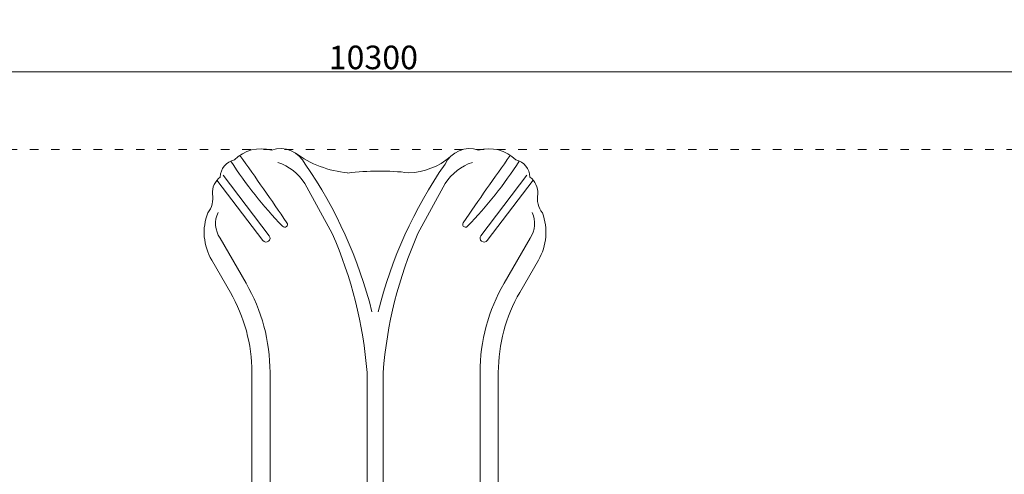
# Model space of a CAD drawing. Units: millimetres. Extents: x 33039 to 53543, y -6390 to 8965.
# Drawn here: x 41710 to 45884, y 2510 to 4439 of the extents above; entities that cross this region are included whole.
import ezdxf

# ---------------------------------------------------------------- set-up
doc = ezdxf.new("R2010")
doc.units = ezdxf.units.MM
doc.header["$LTSCALE"] = 30
doc.linetypes.add('ACAD_ISO03W100', pattern=[30, 12, -18])
for name, color, linetype, lineweight in [('InterSystem-description', 7, 'Continuous', 13), ('InterSystem-dimension', 7, 'Continuous', 5), ('InterSystem-drawing', 7, 'Continuous', 9)]:
    doc.layers.add(name, color=color, linetype=linetype, lineweight=lineweight)
doc.styles.add('arial', font='arial.ttf')
doc.dimstyles.new('IS_1-50(mm)', dxfattribs={"dimtxt": 100, "dimasz": 100, "dimexe": 10, "dimexo": 50, "dimgap": 10, "dimtad": 1, "dimdec": 0, "dimrnd": 10, "dimzin": 0, "dimtxsty": 'arial', "dimcen": 100, "dimclrd": 256, "dimclre": 256, "dimclrt": 256, "dimadec": 1, "dimazin": 0, "dimtfac": 1, "dimtdec": 0, "dimtmove": 0, "dimatfit": 3, "dimfxl": 0, "dimtolj": 1, "dimtzin": 0, "dimlwd": -1, "dimlwe": -1, "dimarcsym": 0})

# ---------------------------------------------------------------- blocks, each defined once
blk = doc.blocks.new('*D3')
at = {"layer": 'Defpoints', "color": 0, "transparency": 16777216}
for p in [(42577.8, 5788.5), (35241.5, -3316.4), (42606, -3316.4)]:
    blk.add_point(p, dxfattribs=at)
at = {"layer": 'InterSystem-dimension', "transparency": 16777216}
for p, q in [((42527.8, 5788.5), (35231.5, 5788.5)), ((35241.5, 5688.5), (35241.5, -3216.4)), ((42556, -3316.4), (35231.5, -3316.4))]:
    blk.add_line(p, q, dxfattribs=at)
for points in [[(35224.8, 5688.5), (35258.2, 5688.5), (35241.5, 5788.5)], [(35224.8, -3216.4), (35258.2, -3216.4), (35241.5, -3316.4)]]:
    blk.add_solid(points, dxfattribs=at)
at = {"layer": 'InterSystem-dimension', "transparency": 16777216, "insert": (35180.5, 1236.1), "char_height": 100, "attachment_point": 5, "rotation": 90, "style": 'arial'}
blk.add_mtext('\\A1;9100', dxfattribs=at)
blk = doc.blocks.new('*D4')
at = {"layer": 'Defpoints', "color": 0, "transparency": 16777216}
for p in [(50351.1, 6998.7), (36055.5, 982.6), (50351.1, 743.2)]:
    blk.add_point(p, dxfattribs=at)
at = {"layer": 'InterSystem-dimension', "transparency": 16777216}
for p, q in [((36055.5, 1032.6), (36055.5, 7008.7)), ((36155.5, 6998.7), (50251.1, 6998.7)), ((50351.1, 793.2), (50351.1, 7008.7))]:
    blk.add_line(p, q, dxfattribs=at)
for points in [[(36155.5, 7015.3), (36155.5, 6982), (36055.5, 6998.7)], [(50251.1, 7015.3), (50251.1, 6982), (50351.1, 6998.7)]]:
    blk.add_solid(points, dxfattribs=at)
at = {"layer": 'InterSystem-dimension', "transparency": 16777216, "insert": (43203.3, 7059.8), "char_height": 100, "attachment_point": 5, "style": 'arial'}
blk.add_mtext('\\A1;14300', dxfattribs=at)
blk = doc.blocks.new('*D7')
at = {"layer": 'Defpoints', "color": 0, "transparency": 16777216}
for p in [(48359.6, 4218.2), (38059.6, 3888.6), (48359.6, 3888.6)]:
    blk.add_point(p, dxfattribs=at)
at = {"layer": 'InterSystem-dimension', "transparency": 16777216}
for p, q in [((38059.6, 3938.6), (38059.6, 4228.2)), ((38159.6, 4218.2), (48259.6, 4218.2)), ((48359.6, 3938.6), (48359.6, 4228.2))]:
    blk.add_line(p, q, dxfattribs=at)
for points in [[(38159.6, 4234.8), (38159.6, 4201.5), (38059.6, 4218.2)], [(48259.6, 4234.8), (48259.6, 4201.5), (48359.6, 4218.2)]]:
    blk.add_solid(points, dxfattribs=at)
at = {"layer": 'InterSystem-dimension', "transparency": 16777216, "insert": (43209.6, 4279.2), "char_height": 100, "attachment_point": 5, "style": 'arial'}
blk.add_mtext('\\A1;10300', dxfattribs=at)

msp = doc.modelspace()

# ---------------------------------------------------------------- linework, layer by layer
at = {"layer": 'InterSystem-description', "linetype": 'ACAD_ISO03W100', "ltscale": 0.1}
msp.add_lwpolyline([(38059.6, -1211.4), (48359.6, -1211.4), (48359.6, 3888.6), (38059.6, 3888.6)], close=True, dxfattribs=at)
at = {"layer": 'InterSystem-drawing', "lineweight": 15}
for p, q in [((42546.7, 3758.5), (42741.5, 3502.5)), ((42573.6, 3779), (42768.4, 3523)), ((43860.2, 3779), (43665.4, 3523)), ((43887.1, 3758.5), (43692.3, 3502.5)), ((43035.1, 3531.8), (42919.1, 3743.8)), ((43398.8, 3531.8), (43514.7, 3743.8)), ((42559.6, 3512.8), (42670.2, 3321.1)), ((43874.2, 3512.8), (43763.6, 3321.1)), ((42524.3, 3419.5), (42603.4, 3282.5)), ((43909.5, 3419.5), (43830.4, 3282.5)), ((42694.4, 1802.2), (42694.4, 2942.8)), ((42771.6, 1802.2), (42771.6, 2942.8)), ((43182.9, 1802.2), (43182.9, 2942.8)), ((43250.9, 1802.2), (43250.9, 2942.8)), ((43662.2, 1802.2), (43662.2, 2942.8)), ((43739.4, 1802.2), (43739.4, 2942.8))]:
    msp.add_line(p, q, dxfattribs=at)
for centre, radius, start, end in [((42734.4, 3731.3), 160.5, 74.1467, 135.2932), ((42816.5, 3777.3), 114.9, 25.3437, 109.4063), ((43617.4, 3777.3), 114.9, 70.5937, 154.6563), ((43699.4, 3731.3), 160.5, 44.7068, 105.8533), ((42635.4, 3771.1), 74.6, 101.6354, 179.4265), ((29206.1, -5735.8), 16514.1, 34.33238, 35.54118), ((43139.3, 4227.8), 439.6, 233.5785, 264.9134), ((43352.7, 4069.5), 279.6, 271.4858, 310.8589), ((57227.7, -5735.8), 16514.1, 144.45882, 145.66762), ((43798.4, 3771.1), 74.6, 0.5735, 78.3646), ((44049.2, 4756.6), 1709.9, 212.4286, 224.2513), ((42737.3, 3630.1), 214.4, 32.0198, 71.8558), ((41357.9, 2742.9), 1901.4, 13.9155, 34.745), ((45075.9, 2742.9), 1901.4, 145.255, 166.0845), ((43696.5, 3630.1), 214.4, 108.1442, 147.9802), ((42384.6, 4756.6), 1709.9, 315.7487, 327.5714), ((42610.5, 3705.2), 83.2, 126.7172, 183.9639), ((43236.4, 2685.3), 1111.6, 83.6207, 97.0286), ((43823.3, 3705.2), 83.2, 356.0361, 53.2828), ((42427.6, 3681.9), 101.5, 322.0182, 9.9592), ((44006.2, 3681.9), 101.5, 170.0408, 217.9818), ((42724, 3536.9), 231.7, 159.1239, 210.4437), ((42651.5, 3574.5), 110.7, 155.0393, 213.8909), ((43782.3, 3574.5), 110.7, 326.1091, 24.9607), ((43709.8, 3536.9), 231.7, 329.5563, 20.8761), ((42833.8, 3570.7), 11.8, 217.967, 37.967), ((43600, 3570.7), 11.8, 142.033, 322.033), ((42755, 3512.7), 16.9, 217.2697, 37.2697), ((41383.9, 2804.3), 1804.3, 4.4021, 23.7768), ((45049.9, 2804.3), 1804.3, 156.2232, 175.5979), ((43678.8, 3512.7), 16.9, 142.7303, 322.7303), ((42015, 2942.8), 756.6, 0, 30), ((44418.8, 2942.8), 756.6, 150, 180), ((42015, 2942.8), 679.4, 0, 30), ((44418.8, 2942.8), 679.4, 150, 180)]:
    msp.add_arc(centre, radius, start, end, dxfattribs=at)

# ---------------------------------------------------------------- dimensions: what is measured, and where the dimension line sits
at = {"layer": 'InterSystem-dimension'}
for base, p1, p2, picture, middle in [((50351.1, 6998.7), (36055.5, 982.6), (50351.1, 743.2), '*D4', (43203.3, 7059.8)), ((48359.6, 4218.2), (38059.6, 3888.6), (48359.6, 3888.6), '*D7', (43209.6, 4279.2))]:
    dim = msp.add_linear_dim(base=base, p1=p1, p2=p2, dimstyle='IS_1-50(mm)', dxfattribs=at)
    dim.commit()
    dim.dimension.update_dxf_attribs({"geometry": picture, "text_midpoint": middle})
dim = msp.add_linear_dim(base=(35241.5, -3316.4), p1=(42577.8, 5788.5), p2=(42606, -3316.4), angle=90, dimstyle='IS_1-50(mm)', dxfattribs=at)
dim.commit()
dim.dimension.update_dxf_attribs({"geometry": '*D3', "text_midpoint": (35180.5, 1236.1)})

doc.saveas('drawing.dxf')
